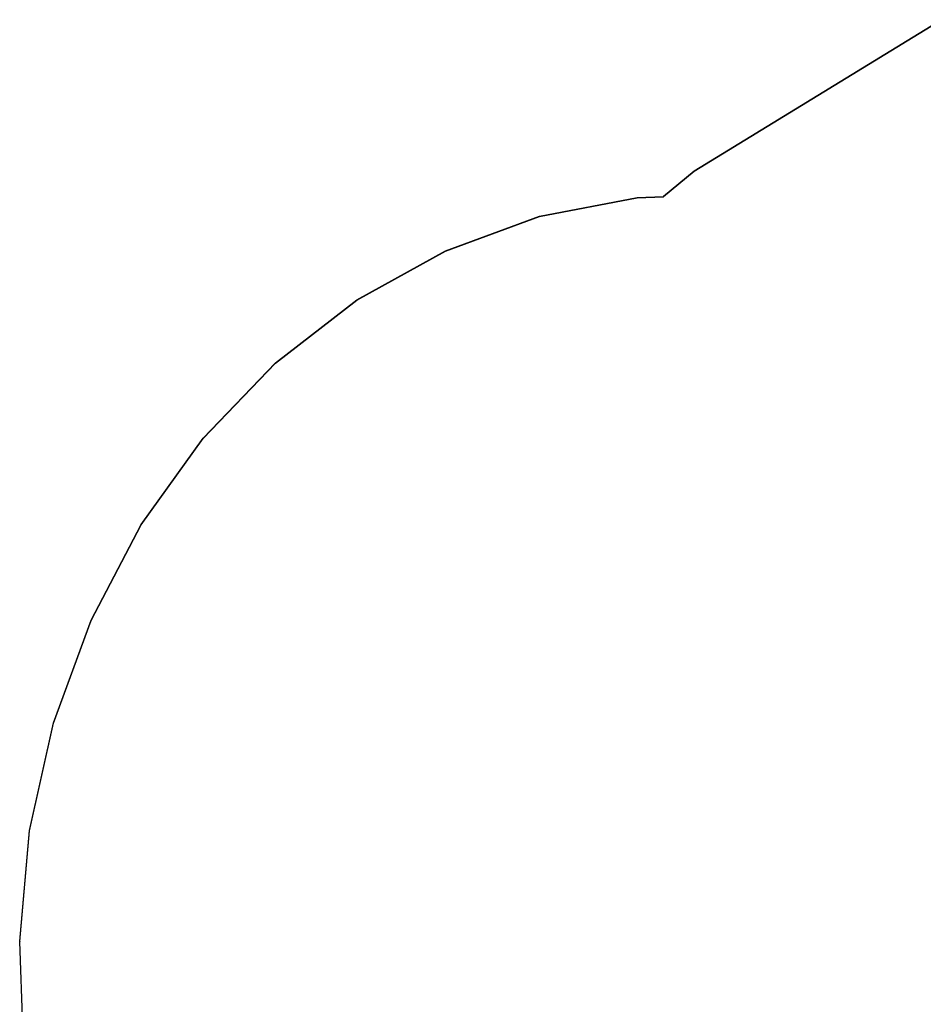
# Model space of a CAD drawing. Extents: x -4340 to 5368, y -3213 to 2608.
# Drawn here: x -4340 to -2714, y 456 to 2228 of the extents above; entities that cross this region are included whole.
import ezdxf

# ---------------------------------------------------------------- set-up
doc = ezdxf.new("R2010")
doc.units = 0
doc.layers.get('0').update_dxf_attribs({"linetype": 'CONTINUOUS'})

msp = doc.modelspace()

# ---------------------------------------------------------------- linework, layer by layer
for p, q in [((-2681, 2228.3), (-3126, 1955.8)), ((-2681, 2227.6), (-3126, 1955.1)), ((-3126, 1955.8), (-3181.3, 1909.9)), ((-3126, 1955.1), (-3181.3, 1909.3)), ((-3404.4, 1874.4), (-3228.8, 1908.4)), ((-3404.4, 1873.8), (-3228.8, 1907.8)), ((-3228.8, 1908.4), (-3181.3, 1909.9)), ((-3228.8, 1907.8), (-3181.3, 1909.3)), ((-3181.3, 1909.9), (-3181.3, 1909.3)), ((-3573.7, 1812.5), (-3404.4, 1874.4)), ((-3573.7, 1811.8), (-3404.4, 1873.8)), ((-3733.1, 1724), (-3573.7, 1812.5)), ((-3733.1, 1723.3), (-3573.7, 1811.8)), ((-3879.5, 1610.7), (-3733.1, 1724)), ((-3879.5, 1610), (-3733.1, 1723.3)), ((-4009.7, 1474.9), (-3879.5, 1610.7)), ((-4009.7, 1474.3), (-3879.5, 1610)), ((-4121.2, 1319.5), (-4009.7, 1474.9)), ((-4121.2, 1318.9), (-4009.7, 1474.3)), ((-4211.5, 1147.6), (-4121.2, 1319.5)), ((-4211.5, 1147), (-4121.2, 1318.9)), ((-4279, 962.8), (-4211.5, 1147.6)), ((-4279, 962.2), (-4211.5, 1147)), ((-4322.1, 768.8), (-4279, 962.8)), ((-4322.1, 768.2), (-4279, 962.2)), ((-4340, 569.7), (-4322.1, 768.8)), ((-4340, 569.1), (-4322.1, 768.2)), ((-4340, 569.7), (-4340, 569.1)), ((-4332.4, 368.9), (-4340, 569.1))]:
    msp.add_line(p, q)

doc.saveas('drawing.dxf')
